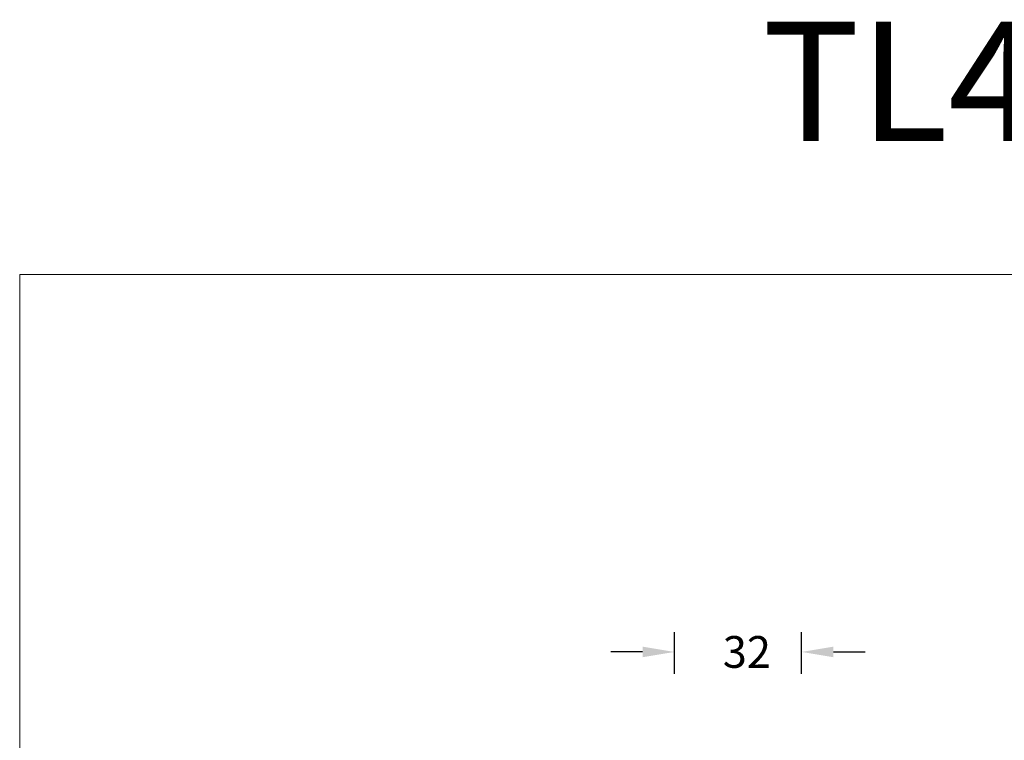
# Model space of a CAD drawing. Units: inches. Extents: x 4348 to 6297, y 1868 to 3040.
# Drawn here: x 4934 to 5182, y 2225 to 2406 of the extents above; entities that cross this region are included whole.
import ezdxf

# ---------------------------------------------------------------- set-up
doc = ezdxf.new("R2010")
doc.units = ezdxf.units.IN
doc.header["$MEASUREMENT"] = 0
doc.layers.get('0').update_dxf_attribs({"lineweight": 18})
doc.layers.get('Defpoints').update_dxf_attribs({"lineweight": 18})
doc.dimstyles.new('GB-8', dxfattribs={"dimtxt": 8, "dimasz": 8, "dimexe": 5, "dimexo": 10, "dimgap": 5, "dimtad": 0, "dimtih": 1, "dimtoh": 1, "dimdec": 0, "dimzin": 0, "dimdsep": 46, "dimtxsty": 'Standard', "dimcen": 2.5, "dimadec": 0, "dimazin": 0, "dimtfac": 1, "dimtdec": 0, "dimtofl": 0, "dimtmove": 0, "dimatfit": 3, "dimfxl": 1, "dimtolj": 1, "dimtzin": 0, "dimarcsym": 0})

# ---------------------------------------------------------------- blocks, each defined once
blk = doc.blocks.new('*D35')
at = {"color": 0, "lineweight": -2}
for p, q in [((5099.28, 2241.5), (5099.28, 2252)), ((5131.28, 2241.5), (5131.28, 2252)), ((5091.28, 2247), (5083.28, 2247)), ((5139.28, 2247), (5147.28, 2247))]:
    blk.add_line(p, q, dxfattribs=at)
at = {"color": 0}
for points in [[(5091.28, 2245.67), (5091.28, 2248.33), (5099.28, 2247)], [(5139.28, 2248.33), (5139.28, 2245.67), (5131.28, 2247)]]:
    blk.add_solid(points, dxfattribs=at)
at = {"layer": 'Defpoints', "color": 0}
for p in [(5131.28, 2247), (5099.28, 2231.5), (5131.28, 2231.5)]:
    blk.add_point(p, dxfattribs=at)
at = {"color": 0, "insert": (5117.5, 2247), "char_height": 8, "attachment_point": 5}
blk.add_mtext('\\A1;32', dxfattribs=at)

msp = doc.modelspace()

# ---------------------------------------------------------------- linework, layer by layer
at = {"color": 3}
msp.add_lwpolyline([(4934.5, 2342), (5513.21, 2342), (5513.21, 1868.05), (4934.5, 1868.05)], close=True, dxfattribs=at)

# ---------------------------------------------------------------- texts
at = {"insert": (5121.39, 2405.55), "char_height": 30, "width": 135.0697, "attachment_point": 1}
msp.add_mtext('TL42HLM', dxfattribs=at)

# ---------------------------------------------------------------- dimensions: what is measured, and where the dimension line sits
dim = msp.add_linear_dim(base=(5131.28, 2247), p1=(5099.28, 2231.5), p2=(5131.28, 2231.5), dimstyle='GB-8')
dim.commit()
dim.dimension.update_dxf_attribs({"geometry": '*D35', "text_midpoint": (5117.5, 2247), "dimtype": 160})

doc.saveas('drawing.dxf')
